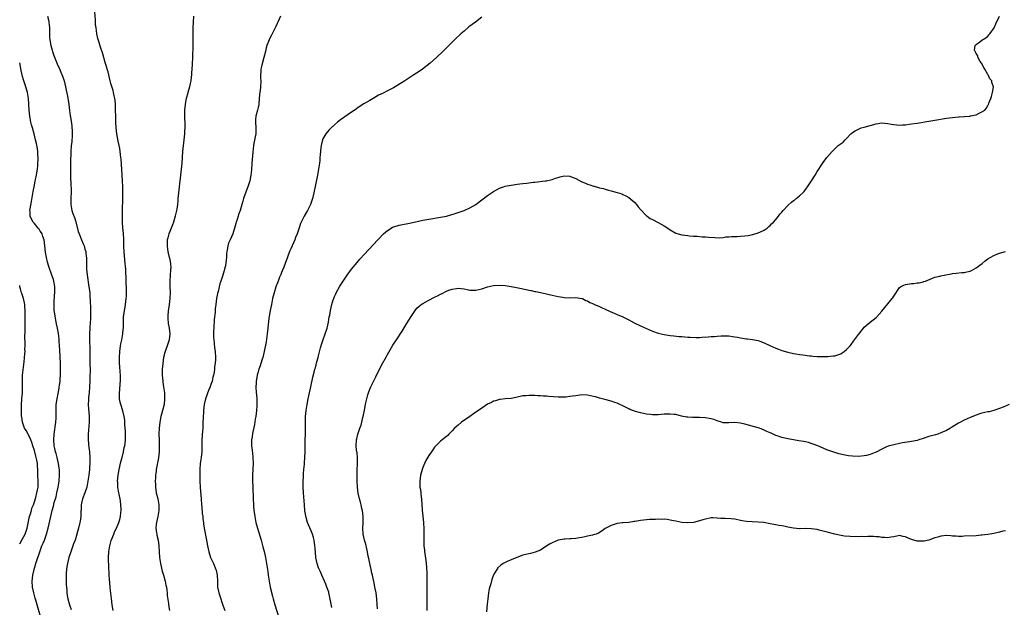
# Model space of a CAD drawing. Units: inches. Extents: x 2607000 to 2610000, y 1500000 to 1503000.
# Drawn here: x 2607000 to 2607335, y 1502512 to 1502712 of the extents above; entities that cross this region are included whole.
import ezdxf

# ---------------------------------------------------------------- set-up
doc = ezdxf.new("R2010")
doc.units = ezdxf.units.IN
doc.header["$MEASUREMENT"] = 0
doc.layers.add('LD26071500_10ft', color=2, linetype='Continuous')

msp = doc.modelspace()

# ---------------------------------------------------------------- linework, layer by layer
at = {"layer": 'LD26071500_10ft'}
for points, elevation in [([(2607009.41, 1502713), (2607009.75, 1502711.75), (2607009.91, 1502711), (2607010.06, 1502710.06), (2607010.13, 1502709), (2607010.17, 1502708.17), (2607010.13, 1502707), (2607010.16, 1502705.84), (2607010.2, 1502705), (2607010.54, 1502703), (2607011, 1502701.38), (2607011.13, 1502701), (2607011.64, 1502699.64), (2607013, 1502696.17), (2607013.38, 1502695.38), (2607014, 1502694), (2607014.57, 1502692.57), (2607015.07, 1502691.07), (2607015.6, 1502689), (2607015.84, 1502687.84), (2607016.22, 1502685.78), (2607016.43, 1502684.43), (2607016.67, 1502683), (2607016.95, 1502680.95), (2607017.17, 1502679.17), (2607017.21, 1502678.79), (2607017.67, 1502675.67), (2607017.75, 1502675), (2607017.79, 1502674.21), (2607017.88, 1502673), (2607017.83, 1502671.83), (2607017.76, 1502671), (2607017.67, 1502670.33), (2607017.54, 1502669), (2607017.42, 1502667), (2607017.29, 1502663.29), (2607017.3, 1502662.7), (2607017.25, 1502661), (2607017.25, 1502659.25), (2607017.29, 1502658.71), (2607017.42, 1502655.42), (2607017.47, 1502654.53), (2607017.49, 1502653), (2607017.42, 1502651.42), (2607017.42, 1502650.58), (2607017.38, 1502649), (2607017.66, 1502647.66), (2607017.76, 1502647), (2607018.11, 1502645.89), (2607018.6, 1502644.6), (2607019.06, 1502643.06), (2607019.87, 1502639.87), (2607020.16, 1502639), (2607020.98, 1502636.98), (2607021.61, 1502635.61), (2607021.86, 1502635), (2607022.19, 1502633.81), (2607022.45, 1502633), (2607022.53, 1502632.53), (2607022.69, 1502630.69), (2607022.67, 1502629), (2607022.7, 1502628.7), (2607022.7, 1502627), (2607022.88, 1502625.12), (2607023.55, 1502621), (2607023.72, 1502619.72), (2607023.79, 1502619), (2607023.83, 1502618.17), (2607023.99, 1502615.99), (2607024.04, 1502613.96), (2607024.09, 1502613), (2607024.1, 1502612.1), (2607024.09, 1502611), (2607024.03, 1502609.97), (2607023.98, 1502609), (2607023.81, 1502607), (2607023.71, 1502605), (2607023.7, 1502603), (2607023.79, 1502599.79), (2607023.87, 1502595.88), (2607023.9, 1502591.9), (2607023.89, 1502591), (2607023.83, 1502589), (2607023.72, 1502587), (2607023.56, 1502585), (2607023.4, 1502583.4), (2607023.38, 1502583), (2607023.39, 1502582.61), (2607023.32, 1502581), (2607023.42, 1502579.42), (2607023.53, 1502578.47), (2607023.64, 1502577), (2607023.6, 1502575.6), (2607023.61, 1502575), (2607023.22, 1502571), (2607023.22, 1502570.78), (2607023.24, 1502569), (2607023.54, 1502566.46), (2607023.73, 1502565), (2607023.84, 1502563), (2607023.85, 1502562.15), (2607023.82, 1502561), (2607023.72, 1502559.72), (2607023.68, 1502559), (2607023.46, 1502557), (2607023.2, 1502555), (2607022.81, 1502553), (2607022.14, 1502551), (2607021.36, 1502549), (2607021, 1502547.47), (2607020.91, 1502547), (2607020.86, 1502545.14), (2607020.82, 1502544.82), (2607020.77, 1502543), (2607020.55, 1502541.45), (2607020.46, 1502541), (2607019.96, 1502539), (2607019.74, 1502538.26), (2607019.4, 1502537), (2607018.8, 1502535), (2607018.34, 1502533.66), (2607017.36, 1502531), (2607016.71, 1502529), (2607016.21, 1502527), (2607016.05, 1502525.95), (2607015.89, 1502525), (2607015.77, 1502523.77), (2607015.74, 1502523), (2607015.77, 1502522.23), (2607015.76, 1502521), (2607015.81, 1502519.81), (2607015.97, 1502518.03), (2607016.04, 1502517), (2607016.14, 1502516.14), (2607016.33, 1502515), (2607016.87, 1502513), (2607017.44, 1502511.44)], 8280), ([(2607031.74, 1502511), (2607031.44, 1502513), (2607031.15, 1502515.15), (2607030.95, 1502516.95), (2607030.77, 1502518.77), (2607030.62, 1502520.62), (2607030.57, 1502521.43), (2607030.45, 1502523), (2607030.27, 1502526.27), (2607030.2, 1502528.2), (2607030.19, 1502529), (2607030.28, 1502531), (2607030.59, 1502533), (2607031.12, 1502534.88), (2607031.96, 1502537), (2607032.27, 1502537.73), (2607032.89, 1502539), (2607033.73, 1502541), (2607034.01, 1502541.99), (2607034.27, 1502543), (2607034.38, 1502544.38), (2607034.46, 1502545), (2607034.47, 1502545.53), (2607034.41, 1502547), (2607034.22, 1502548.22), (2607034.15, 1502549), (2607033.94, 1502550.06), (2607033.58, 1502551.58), (2607033.35, 1502553), (2607033.3, 1502554.7), (2607033.28, 1502555), (2607033.46, 1502557), (2607033.79, 1502559), (2607034.39, 1502561.61), (2607034.78, 1502563), (2607035.29, 1502565), (2607035.55, 1502566.45), (2607035.68, 1502567), (2607035.79, 1502567.79), (2607035.93, 1502569), (2607035.97, 1502571), (2607035.94, 1502571.94), (2607035.87, 1502573), (2607035.74, 1502574.26), (2607035.71, 1502575.71), (2607035.48, 1502577), (2607035, 1502578.87), (2607034.33, 1502581), (2607034.19, 1502581.81), (2607033.95, 1502583), (2607033.91, 1502583.91), (2607033.91, 1502585), (2607034.03, 1502585.97), (2607034.12, 1502588.12), (2607034.22, 1502589), (2607034.24, 1502589.76), (2607034.21, 1502591), (2607034.12, 1502592.12), (2607034.02, 1502593.98), (2607033.94, 1502595), (2607033.9, 1502597), (2607033.99, 1502599), (2607034.27, 1502601), (2607034.38, 1502601.62), (2607034.71, 1502603), (2607035.09, 1502605), (2607035.21, 1502606.79), (2607035.25, 1502607), (2607035.27, 1502607.27), (2607035.26, 1502609), (2607035.33, 1502611), (2607035.36, 1502611.36), (2607035.59, 1502613), (2607035.84, 1502614.16), (2607036.06, 1502616.06), (2607036.2, 1502617), (2607036.25, 1502617.75), (2607036.29, 1502619), (2607036.24, 1502620.24), (2607036.24, 1502621), (2607036.22, 1502621.78), (2607036.15, 1502623), (2607036.13, 1502624.13), (2607036.03, 1502625.97), (2607036.03, 1502627), (2607035.99, 1502627.99), (2607035.89, 1502629), (2607035.75, 1502630.25), (2607035.49, 1502633), (2607035.44, 1502634.56), (2607035.38, 1502635.38), (2607035.36, 1502637), (2607035.24, 1502639.24), (2607035.08, 1502641), (2607034.94, 1502643), (2607034.89, 1502645.11), (2607034.91, 1502647), (2607035.02, 1502650.98), (2607035.04, 1502653), (2607035, 1502655), (2607034.93, 1502657), (2607034.82, 1502659), (2607034.47, 1502664.47), (2607034.42, 1502665), (2607034.19, 1502667), (2607034.03, 1502668.03), (2607033.84, 1502669), (2607033.51, 1502670.49), (2607033, 1502673), (2607032.77, 1502675), (2607032.66, 1502677), (2607032.62, 1502679), (2607032.61, 1502681), (2607032.55, 1502683), (2607032.43, 1502684.43), (2607032.33, 1502685), (2607032.11, 1502685.89), (2607031.92, 1502687), (2607031.76, 1502687.76), (2607031, 1502690.08), (2607030.76, 1502691), (2607030.43, 1502692.43), (2607030.25, 1502693), (2607030.02, 1502694.02), (2607029.7, 1502695), (2607029.56, 1502695.56), (2607029, 1502697.19), (2607028.23, 1502700.23), (2607027.5, 1502702.5), (2607027.28, 1502703.28), (2607027, 1502704.04), (2607026.61, 1502705.39), (2607026.24, 1502707), (2607026.13, 1502708.13), (2607025.94, 1502709), (2607025.81, 1502710.19), (2607025.79, 1502711), (2607025.75, 1502711.75), (2607025.56, 1502714.44)], 8290), ([(2607059.12, 1502713), (2607058.94, 1502711), (2607058.89, 1502709), (2607058.8, 1502703), (2607058.79, 1502701.21), (2607058.77, 1502700.77), (2607058.75, 1502699), (2607058.62, 1502696.62), (2607058.4, 1502693.6), (2607058.38, 1502693), (2607058.32, 1502692.31), (2607058.14, 1502691), (2607057.9, 1502690.1), (2607057.68, 1502689), (2607057.13, 1502687), (2607057, 1502686.47), (2607056.68, 1502685.32), (2607056.58, 1502685), (2607056.47, 1502684.47), (2607056.21, 1502683), (2607056.03, 1502681), (2607056.06, 1502680.06), (2607056.02, 1502677.98), (2607056.08, 1502677), (2607056.1, 1502676.1), (2607055.96, 1502673), (2607055.81, 1502671), (2607055.37, 1502667), (2607055.08, 1502663), (2607054.89, 1502661), (2607054.66, 1502659), (2607054.15, 1502655), (2607053.93, 1502653), (2607053.77, 1502651), (2607053.69, 1502650.31), (2607053.6, 1502649), (2607053.38, 1502647.38), (2607053.31, 1502647), (2607052.87, 1502645.13), (2607052.85, 1502645), (2607052.23, 1502643), (2607051.95, 1502642.05), (2607051.45, 1502641), (2607051, 1502639.86), (2607050.63, 1502639), (2607050.35, 1502637.65), (2607050.15, 1502637), (2607050.08, 1502635), (2607050.22, 1502633.78), (2607050.34, 1502633), (2607050.51, 1502632.51), (2607050.85, 1502631), (2607050.89, 1502630.89), (2607051.28, 1502629), (2607051.33, 1502627.33), (2607051.3, 1502627), (2607051.24, 1502626.76), (2607051.08, 1502625), (2607051, 1502623), (2607051.06, 1502621), (2607051.08, 1502619.08), (2607050.98, 1502617), (2607050.75, 1502615), (2607050.53, 1502613.47), (2607050.47, 1502613), (2607050.34, 1502611), (2607050.34, 1502610.34), (2607050.51, 1502608.51), (2607050.8, 1502607), (2607051.02, 1502605), (2607050.8, 1502603), (2607050.34, 1502601.66), (2607050.15, 1502601), (2607049.68, 1502599.68), (2607049.42, 1502599), (2607049.32, 1502598.68), (2607048.91, 1502597), (2607048.63, 1502595), (2607048.47, 1502593), (2607048.46, 1502591), (2607048.59, 1502589), (2607048.63, 1502588.63), (2607048.85, 1502587), (2607049.16, 1502585), (2607049.26, 1502583.26), (2607049.26, 1502583), (2607049.04, 1502581), (2607048.53, 1502579), (2607048.19, 1502577.81), (2607047.99, 1502577), (2607047.58, 1502575), (2607047.37, 1502573), (2607047.33, 1502571), (2607047.39, 1502569), (2607047.42, 1502567), (2607047.42, 1502566.58), (2607047.35, 1502565), (2607047.13, 1502562.87), (2607046.83, 1502561.17), (2607046.39, 1502559), (2607046.33, 1502558.33), (2607046.15, 1502557), (2607046.16, 1502556.16), (2607046.09, 1502555), (2607046.12, 1502553.88), (2607046.17, 1502553), (2607046.43, 1502551), (2607046.89, 1502549), (2607047.27, 1502547), (2607047.31, 1502545), (2607046.96, 1502543), (2607046.46, 1502541), (2607046.36, 1502540.36), (2607046.26, 1502539), (2607046.51, 1502537.49), (2607046.56, 1502537), (2607046.63, 1502536.63), (2607047.02, 1502534.98), (2607047.25, 1502533), (2607047.34, 1502531), (2607047.52, 1502529), (2607047.86, 1502527), (2607048.46, 1502524.46), (2607048.88, 1502523), (2607049.41, 1502521), (2607049.68, 1502519.68), (2607049.84, 1502519), (2607050.01, 1502517.99), (2607050.13, 1502517), (2607050.17, 1502516.17), (2607050.52, 1502513.48), (2607050.55, 1502513), (2607050.87, 1502511)], 8300), ([(2607088.6, 1502713), (2607087.74, 1502711), (2607087.51, 1502710.49), (2607087, 1502709.51), (2607085.76, 1502707), (2607085.52, 1502706.48), (2607085, 1502705.52), (2607084.76, 1502705), (2607084.01, 1502703), (2607083.79, 1502702.21), (2607083.48, 1502701), (2607083.02, 1502698.98), (2607082.32, 1502696.32), (2607082, 1502695), (2607081.95, 1502694.05), (2607081.84, 1502693), (2607081.87, 1502691.87), (2607081.94, 1502691), (2607081.88, 1502689), (2607081.74, 1502687.74), (2607081.52, 1502686.48), (2607081.25, 1502683.25), (2607081.21, 1502683), (2607081, 1502681.92), (2607080.79, 1502681), (2607080.24, 1502679), (2607080.15, 1502677.85), (2607080.11, 1502677), (2607080.28, 1502675), (2607080.21, 1502673), (2607079.99, 1502671.99), (2607079.7, 1502670.3), (2607079.41, 1502669), (2607079.17, 1502666.83), (2607078.88, 1502663), (2607078.75, 1502660.75), (2607078.58, 1502659), (2607078.16, 1502657), (2607077.73, 1502655.73), (2607077.5, 1502655), (2607076.59, 1502652.59), (2607076.06, 1502651), (2607075.82, 1502650.18), (2607075.46, 1502649), (2607074.9, 1502647), (2607074.4, 1502645.6), (2607074.23, 1502645), (2607073.87, 1502643.87), (2607073.55, 1502643), (2607073.42, 1502642.58), (2607072.99, 1502641), (2607072.38, 1502639), (2607072.02, 1502637.98), (2607071.48, 1502637), (2607071, 1502635.9), (2607070.69, 1502635), (2607070.5, 1502633.5), (2607070.4, 1502633), (2607070.32, 1502632.32), (2607070.28, 1502631), (2607070.14, 1502630.14), (2607070.06, 1502629), (2607069.77, 1502627.77), (2607069.61, 1502627), (2607069.45, 1502626.55), (2607068.99, 1502624.99), (2607068.33, 1502623), (2607067.97, 1502622.03), (2607067.39, 1502619.39), (2607067.21, 1502618.79), (2607066.9, 1502617.1), (2607066.61, 1502615), (2607066.43, 1502613.57), (2607066.38, 1502612.38), (2607066.13, 1502609.87), (2607065.92, 1502607), (2607065.9, 1502606.09), (2607065.86, 1502605), (2607065.88, 1502603.88), (2607065.95, 1502603), (2607066.12, 1502601.88), (2607066.25, 1502600.25), (2607066.43, 1502599), (2607066.5, 1502597), (2607066.49, 1502596.49), (2607066.4, 1502595), (2607066.21, 1502593.79), (2607066.18, 1502593), (2607066.06, 1502592.06), (2607065.85, 1502591), (2607065.65, 1502590.35), (2607065.37, 1502589), (2607065, 1502587.87), (2607064.69, 1502587), (2607064.16, 1502585.84), (2607063.17, 1502583), (2607062.7, 1502581), (2607062.45, 1502579), (2607062.32, 1502576.32), (2607062.29, 1502575), (2607062.24, 1502574.24), (2607062.2, 1502573), (2607062.12, 1502572.12), (2607061.92, 1502569), (2607061.93, 1502567.93), (2607061.9, 1502567), (2607061.9, 1502565.9), (2607061.86, 1502565), (2607061.65, 1502563), (2607061.38, 1502561), (2607061.26, 1502559), (2607061.25, 1502557), (2607061.25, 1502555), (2607061.35, 1502553), (2607061.47, 1502551.47), (2607061.62, 1502549), (2607061.76, 1502547), (2607061.86, 1502546.14), (2607062.04, 1502544.04), (2607062.19, 1502543), (2607062.24, 1502542.24), (2607062.44, 1502541), (2607062.47, 1502540.48), (2607062.74, 1502539), (2607063.49, 1502535), (2607063.83, 1502533), (2607064.04, 1502532.04), (2607064.23, 1502531), (2607064.89, 1502529), (2607065.81, 1502527), (2607066.66, 1502525), (2607066.73, 1502524.73), (2607067.09, 1502523), (2607067.18, 1502521), (2607067.22, 1502519.22), (2607067.24, 1502519), (2607067.62, 1502517), (2607067.98, 1502515.98), (2607069, 1502512.84), (2607069.66, 1502511)], 8310), ([(2607157, 1502712.62), (2607154.85, 1502711), (2607152.68, 1502709.32), (2607151, 1502707.93), (2607149.92, 1502707), (2607149.44, 1502706.56), (2607148.42, 1502705.58), (2607143.79, 1502701), (2607141.74, 1502699), (2607139.48, 1502697), (2607136.86, 1502695), (2607135.76, 1502694.24), (2607133.93, 1502693), (2607130.85, 1502691), (2607128.5, 1502689.5), (2607127.65, 1502689), (2607127, 1502688.64), (2607125, 1502687.62), (2607123.24, 1502686.76), (2607121.91, 1502686.09), (2607120.64, 1502685.36), (2607119, 1502684.38), (2607117, 1502683.17), (2607115, 1502681.91), (2607114.48, 1502681.52), (2607111.57, 1502679.57), (2607109, 1502677.76), (2607108.05, 1502677), (2607107, 1502676.12), (2607105.84, 1502675), (2607105.44, 1502674.56), (2607105, 1502674.2), (2607104.01, 1502673), (2607103, 1502671.28), (2607102.88, 1502671), (2607102.44, 1502669), (2607102.39, 1502668.39), (2607102.1, 1502665.9), (2607102.05, 1502665), (2607101.97, 1502663.97), (2607101.86, 1502663), (2607101.58, 1502661), (2607101.19, 1502659), (2607099.96, 1502653), (2607099.5, 1502651), (2607098.82, 1502649), (2607097.82, 1502647), (2607096.64, 1502645), (2607096.32, 1502644.32), (2607095.65, 1502643), (2607095.45, 1502642.55), (2607094.94, 1502641.06), (2607094.28, 1502639), (2607093.76, 1502637.76), (2607093.48, 1502637), (2607092.55, 1502635), (2607092.09, 1502633.91), (2607091.73, 1502633), (2607091, 1502631.1), (2607090.25, 1502629), (2607089.74, 1502627.74), (2607089.33, 1502626.67), (2607089, 1502625.93), (2607088.74, 1502625.26), (2607088.34, 1502624.34), (2607087.81, 1502623), (2607087.6, 1502622.4), (2607087.04, 1502621), (2607086.44, 1502619), (2607085.96, 1502617), (2607085.52, 1502615), (2607085.11, 1502613), (2607084.78, 1502611), (2607084.59, 1502609.41), (2607084.36, 1502607), (2607084.14, 1502605), (2607083.71, 1502602.29), (2607083.1, 1502599), (2607082.62, 1502597), (2607082.43, 1502596.43), (2607081.98, 1502595), (2607081.77, 1502594.23), (2607081.27, 1502593), (2607081, 1502592.1), (2607080.72, 1502591), (2607080.51, 1502589.49), (2607080.39, 1502589), (2607080.33, 1502588.33), (2607080.28, 1502587), (2607080.39, 1502585), (2607080.46, 1502584.46), (2607080.56, 1502583), (2607080.58, 1502581.42), (2607080.62, 1502581), (2607080.61, 1502580.61), (2607080.49, 1502579), (2607080.22, 1502577), (2607080.05, 1502576.05), (2607079.78, 1502574.22), (2607079.16, 1502571.16), (2607079, 1502570.04), (2607078.79, 1502569), (2607078.78, 1502568.78), (2607078.76, 1502567), (2607079, 1502565.48), (2607079.26, 1502563.26), (2607079.27, 1502563), (2607079.3, 1502561), (2607079.18, 1502559), (2607079.1, 1502557), (2607079.14, 1502555.14), (2607079.24, 1502553), (2607079.35, 1502549), (2607079.44, 1502547), (2607079.47, 1502546.53), (2607079.61, 1502545), (2607079.79, 1502543.79), (2607079.88, 1502543), (2607080.25, 1502541), (2607080.76, 1502539), (2607082.01, 1502535), (2607082.66, 1502532.66), (2607083.05, 1502531.05), (2607083.49, 1502529), (2607083.74, 1502527.74), (2607084.28, 1502524.28), (2607084.45, 1502523), (2607084.75, 1502521), (2607085.16, 1502519), (2607085.91, 1502515.91), (2607086.17, 1502515), (2607086.75, 1502513), (2607089.68, 1502503.68)], 8320), ([(2607106.08, 1502512.08), (2607105.44, 1502515.44), (2607105.08, 1502517), (2607105, 1502517.29), (2607104.42, 1502519), (2607104.02, 1502520.02), (2607102.71, 1502523), (2607102.17, 1502524.17), (2607101.59, 1502525.59), (2607101.1, 1502527), (2607100.66, 1502529), (2607100.37, 1502532.37), (2607100.34, 1502533), (2607100.02, 1502535), (2607099.81, 1502535.81), (2607099.45, 1502537), (2607099, 1502538.16), (2607098.12, 1502540.12), (2607097.82, 1502541), (2607097.38, 1502542.62), (2607097.2, 1502543.2), (2607096.91, 1502544.91), (2607096.73, 1502547), (2607096.48, 1502551), (2607096.38, 1502553), (2607096.35, 1502555), (2607096.42, 1502556.42), (2607096.44, 1502557.56), (2607096.57, 1502559), (2607096.74, 1502560.74), (2607096.77, 1502561.23), (2607096.95, 1502563), (2607097.05, 1502565), (2607097.04, 1502566.96), (2607097.05, 1502569), (2607097.14, 1502571), (2607097.17, 1502573), (2607097.11, 1502575), (2607097.11, 1502577), (2607097.31, 1502579), (2607097.66, 1502581), (2607098.07, 1502583), (2607098.96, 1502587), (2607099.66, 1502590.34), (2607100.07, 1502592.07), (2607100.32, 1502593), (2607100.48, 1502593.52), (2607101, 1502595.53), (2607101.42, 1502597), (2607101.54, 1502597.54), (2607102.25, 1502600.25), (2607102.57, 1502601.43), (2607103, 1502602.83), (2607103.82, 1502605), (2607104.49, 1502607), (2607104.96, 1502609), (2607105.22, 1502610.78), (2607105.34, 1502611.34), (2607105.58, 1502613), (2607106.05, 1502615), (2607106.55, 1502616.55), (2607106.71, 1502617), (2607107, 1502617.7), (2607107.41, 1502618.59), (2607107.58, 1502619), (2607108.76, 1502621.24), (2607109.88, 1502623), (2607111.3, 1502625), (2607112.77, 1502627), (2607114.67, 1502629.33), (2607115.62, 1502630.38), (2607121.75, 1502637), (2607122.33, 1502637.67), (2607123.31, 1502638.69), (2607123.64, 1502639), (2607125, 1502640.21), (2607126.25, 1502641), (2607126.74, 1502641.26), (2607127, 1502641.38), (2607128.22, 1502641.78), (2607129, 1502642), (2607133, 1502642.81), (2607137, 1502643.65), (2607139, 1502644.03), (2607143, 1502644.64), (2607145, 1502645.08), (2607146.49, 1502645.51), (2607148.01, 1502645.99), (2607151, 1502647), (2607153, 1502647.87), (2607154.95, 1502649), (2607156.09, 1502649.91), (2607157, 1502650.58), (2607159, 1502652.1), (2607161, 1502653.42), (2607162.04, 1502653.96), (2607163, 1502654.51), (2607164.42, 1502655), (2607165, 1502655.22), (2607167, 1502655.61), (2607167.68, 1502655.68), (2607169, 1502655.89), (2607170, 1502656), (2607171, 1502656.15), (2607172.29, 1502656.29), (2607173, 1502656.39), (2607174.56, 1502656.56), (2607175, 1502656.62), (2607178.56, 1502657), (2607179, 1502657.06), (2607181, 1502657.51), (2607182.09, 1502657.91), (2607183, 1502658.21), (2607183.62, 1502658.38), (2607185, 1502658.71), (2607187, 1502658.6), (2607187.69, 1502658.31), (2607189, 1502657.8), (2607191, 1502656.74), (2607192.22, 1502656.22), (2607193, 1502655.91), (2607193.7, 1502655.7), (2607195, 1502655.27), (2607195.22, 1502655.22), (2607197, 1502654.7), (2607198.39, 1502654.39), (2607199, 1502654.19), (2607200.13, 1502653.87), (2607201, 1502653.67), (2607203, 1502653.09), (2607204.57, 1502652.57), (2607205, 1502652.4), (2607205.94, 1502651.94), (2607207, 1502651.37), (2607209, 1502649.64), (2607209.55, 1502649), (2607210.18, 1502648.18), (2607211.13, 1502647.13), (2607213, 1502645.2), (2607213.26, 1502645), (2607214.29, 1502644.29), (2607215, 1502643.89), (2607217, 1502642.88), (2607219, 1502641.75), (2607220.2, 1502641), (2607221, 1502640.43), (2607223, 1502639.25), (2607223.76, 1502639), (2607225, 1502638.64), (2607227, 1502638.42), (2607227.63, 1502638.37), (2607229, 1502638.28), (2607230.23, 1502638.23), (2607231.97, 1502638.03), (2607233, 1502638.01), (2607234.11, 1502637.89), (2607236.21, 1502637.79), (2607237.7, 1502637.7), (2607239, 1502637.83), (2607240.01, 1502637.99), (2607241, 1502637.99), (2607241.93, 1502638.07), (2607243.85, 1502638.15), (2607245, 1502638.22), (2607246.4, 1502638.4), (2607247.51, 1502638.49), (2607249.16, 1502638.84), (2607251, 1502639.36), (2607251.72, 1502639.72), (2607253, 1502640.3), (2607253.97, 1502641), (2607254.52, 1502641.48), (2607255, 1502641.87), (2607255.53, 1502642.47), (2607256.11, 1502643), (2607257, 1502643.92), (2607257.85, 1502645), (2607258.34, 1502645.66), (2607259, 1502646.35), (2607259.47, 1502647), (2607261, 1502648.67), (2607262.22, 1502649.78), (2607263, 1502650.38), (2607263.38, 1502650.62), (2607263.89, 1502651), (2607265, 1502651.94), (2607266.16, 1502653), (2607266.55, 1502653.45), (2607267.43, 1502654.57), (2607267.73, 1502655), (2607269.03, 1502657), (2607270.3, 1502659), (2607271, 1502660.21), (2607271.52, 1502661), (2607272.08, 1502661.92), (2607273, 1502663.29), (2607274.31, 1502665), (2607276.05, 1502667), (2607277, 1502667.89), (2607278.16, 1502669), (2607279.78, 1502670.22), (2607280.53, 1502671), (2607281, 1502671.42), (2607282.45, 1502673), (2607282.74, 1502673.26), (2607283, 1502673.44), (2607283.95, 1502674.05), (2607285, 1502674.62), (2607285.93, 1502675), (2607287, 1502675.26), (2607289, 1502675.81), (2607291, 1502676.43), (2607293, 1502676.73), (2607295, 1502676.52), (2607296.29, 1502676.29), (2607297, 1502676.13), (2607298.06, 1502676.06), (2607299, 1502675.93), (2607300.03, 1502676.03), (2607301, 1502676.05), (2607302.27, 1502676.27), (2607303, 1502676.35), (2607305, 1502676.67), (2607309, 1502677.32), (2607311, 1502677.67), (2607315, 1502678.31), (2607317, 1502678.59), (2607319, 1502678.77), (2607319.23, 1502678.77), (2607321, 1502678.89), (2607321.12, 1502678.88), (2607322.64, 1502679), (2607323, 1502679.04), (2607323.07, 1502679.07), (2607325, 1502679.5), (2607326.04, 1502680.04), (2607327, 1502680.44), (2607327.93, 1502681), (2607328.4, 1502681.6), (2607329, 1502682.63), (2607329.16, 1502682.84), (2607329.24, 1502683), (2607329.38, 1502683.38), (2607330.01, 1502685), (2607330.27, 1502685.73), (2607330.62, 1502687), (2607330.89, 1502689), (2607330.4, 1502690.4), (2607330.34, 1502691), (2607329.73, 1502691.73), (2607329.16, 1502693), (2607329, 1502693.22), (2607327.92, 1502695), (2607327.6, 1502695.6), (2607326.79, 1502697), (2607326.42, 1502697.58), (2607325.64, 1502699), (2607325.55, 1502699.55), (2607325, 1502700.29), (2607324.81, 1502700.81), (2607324.64, 1502701), (2607324.51, 1502701.49), (2607324.68, 1502703), (2607325, 1502703.39), (2607326.23, 1502704.23), (2607327, 1502704.79), (2607328.32, 1502705.68), (2607329, 1502706.23), (2607329.38, 1502706.62), (2607329.71, 1502707), (2607331.1, 1502709), (2607331.66, 1502710.34), (2607333, 1502712.97)], 8330), ([(2607007.05, 1502509), (2607006.15, 1502512.15), (2607005.45, 1502514.55), (2607005.27, 1502515.27), (2607004.77, 1502517), (2607004.34, 1502519), (2607004.2, 1502521), (2607004.42, 1502523), (2607004.93, 1502525), (2607005.54, 1502527), (2607005.74, 1502527.74), (2607006.14, 1502529), (2607006.38, 1502529.62), (2607006.79, 1502531), (2607007.58, 1502533), (2607008.03, 1502533.97), (2607008.41, 1502535), (2607009.09, 1502537), (2607009.64, 1502539), (2607010.53, 1502543), (2607011.01, 1502545), (2607011.45, 1502546.55), (2607011.75, 1502547.75), (2607012.35, 1502549.65), (2607012.66, 1502551), (2607013.07, 1502553), (2607013.39, 1502555), (2607013.56, 1502557), (2607013.55, 1502557.55), (2607013.49, 1502559), (2607013.44, 1502559.44), (2607013.17, 1502561), (2607012.69, 1502563), (2607012.39, 1502564.39), (2607012.15, 1502565), (2607011.9, 1502566.1), (2607011.74, 1502567), (2607011.6, 1502569), (2607011.72, 1502571), (2607012.3, 1502575), (2607012.37, 1502576.37), (2607012.38, 1502577), (2607012.36, 1502577.64), (2607012.34, 1502579), (2607012.42, 1502581), (2607012.71, 1502583), (2607013.41, 1502586.59), (2607013.47, 1502587), (2607013.53, 1502587.53), (2607013.76, 1502589), (2607013.8, 1502589.8), (2607013.91, 1502591), (2607013.9, 1502591.9), (2607013.92, 1502593), (2607013.86, 1502595), (2607013.63, 1502599.63), (2607013.54, 1502601), (2607013.4, 1502602.6), (2607013.37, 1502603.37), (2607013.14, 1502605.14), (2607012.8, 1502607), (2607012.47, 1502608.47), (2607012.28, 1502609.72), (2607012.02, 1502611), (2607011.89, 1502611.89), (2607011.77, 1502613), (2607011.69, 1502615), (2607011.74, 1502615.74), (2607011.83, 1502618.17), (2607011.92, 1502619), (2607011.96, 1502619.96), (2607011.91, 1502621), (2607011.66, 1502622.34), (2607011.59, 1502623), (2607011.47, 1502623.47), (2607010.97, 1502624.97), (2607009.92, 1502627.92), (2607009.45, 1502629.45), (2607009.08, 1502631), (2607008.78, 1502632.78), (2607008.54, 1502635), (2607008.27, 1502637), (2607007.91, 1502638.09), (2607007.63, 1502639), (2607007.42, 1502639.42), (2607007, 1502639.98), (2607006.59, 1502640.59), (2607006.29, 1502641), (2607005, 1502642.5), (2607004.61, 1502643), (2607004.05, 1502644.05), (2607003.58, 1502645), (2607003.53, 1502646.47), (2607003.47, 1502647), (2607003.54, 1502647.54), (2607004.02, 1502649.98), (2607004.61, 1502653.39), (2607005, 1502655.58), (2607005.31, 1502657), (2607005.59, 1502658.41), (2607006, 1502661), (2607006.13, 1502662.13), (2607006.21, 1502663), (2607006.28, 1502664.28), (2607006.29, 1502665), (2607006.21, 1502665.79), (2607006.16, 1502667), (2607006.03, 1502668.03), (2607005.7, 1502669.7), (2607005.41, 1502671), (2607004.9, 1502673), (2607004.33, 1502675), (2607004.05, 1502676.05), (2607003.82, 1502677), (2607003.42, 1502679), (2607003.17, 1502681), (2607003, 1502685), (2607002.64, 1502687), (2607002.05, 1502689), (2607001.33, 1502691.33), (2607001, 1502692.48), (2607000.49, 1502694.49), (2607000, 1502697.11)], 8270), ([(2607121.62, 1502511.62), (2607121.46, 1502513), (2607121.34, 1502515), (2607121.12, 1502517), (2607120.74, 1502519), (2607120.43, 1502520.43), (2607120.07, 1502521.93), (2607119.84, 1502523), (2607119.71, 1502523.71), (2607119.39, 1502525), (2607118.96, 1502527), (2607118.66, 1502528.66), (2607118.47, 1502529.53), (2607118.19, 1502531), (2607117.98, 1502531.98), (2607117.58, 1502533.58), (2607117.14, 1502535), (2607116.67, 1502537), (2607116.61, 1502539), (2607116.77, 1502541), (2607116.76, 1502543), (2607116.46, 1502545), (2607116.28, 1502545.72), (2607115.99, 1502547), (2607115.83, 1502547.83), (2607115.48, 1502549), (2607115.07, 1502550.93), (2607114.81, 1502553), (2607114.68, 1502555), (2607114.64, 1502556.64), (2607114.64, 1502557.36), (2607114.69, 1502559), (2607114.79, 1502560.79), (2607114.78, 1502561), (2607114.75, 1502561.25), (2607114.77, 1502563), (2607114.67, 1502564.67), (2607114.58, 1502565), (2607114.5, 1502565.5), (2607114.38, 1502567), (2607114.48, 1502569), (2607114.6, 1502569.4), (2607114.96, 1502571), (2607115.61, 1502573), (2607115.99, 1502574.01), (2607116.58, 1502576.58), (2607116.69, 1502577), (2607117.15, 1502579.15), (2607117.5, 1502581), (2607117.65, 1502581.65), (2607117.92, 1502583), (2607118.33, 1502584.33), (2607118.52, 1502585), (2607119, 1502586.2), (2607119.35, 1502587), (2607121, 1502590.46), (2607123, 1502594.43), (2607124.64, 1502597.36), (2607125, 1502598.04), (2607126.82, 1502601.18), (2607128, 1502603), (2607129.99, 1502606.01), (2607131, 1502607.68), (2607132.28, 1502609.72), (2607133, 1502610.94), (2607134.4, 1502613), (2607135, 1502613.73), (2607135.64, 1502614.36), (2607136.42, 1502615), (2607137, 1502615.41), (2607139, 1502616.52), (2607141, 1502617.52), (2607142.01, 1502617.99), (2607143, 1502618.52), (2607143.34, 1502618.66), (2607145, 1502619.51), (2607145.84, 1502619.84), (2607147, 1502620.26), (2607148.48, 1502620.48), (2607149, 1502620.54), (2607151, 1502620.31), (2607152.09, 1502620.09), (2607153, 1502619.92), (2607153.9, 1502619.9), (2607155, 1502619.89), (2607157, 1502620.36), (2607159, 1502621), (2607161, 1502621.44), (2607163, 1502621.56), (2607165, 1502621.42), (2607167, 1502621.14), (2607168.81, 1502620.81), (2607170.48, 1502620.48), (2607171, 1502620.35), (2607172.13, 1502620.13), (2607173, 1502619.92), (2607173.78, 1502619.78), (2607175, 1502619.48), (2607175.41, 1502619.41), (2607177, 1502619.06), (2607179, 1502618.66), (2607179.44, 1502618.56), (2607181, 1502618.24), (2607183, 1502617.75), (2607184.53, 1502617.47), (2607185, 1502617.36), (2607187, 1502617.27), (2607189, 1502617.34), (2607191, 1502617.11), (2607191.25, 1502617), (2607192.42, 1502616.42), (2607193, 1502616.21), (2607193.73, 1502615.73), (2607195, 1502615.19), (2607195.12, 1502615.12), (2607197, 1502614.31), (2607197.89, 1502613.89), (2607199, 1502613.4), (2607200.64, 1502612.64), (2607202.02, 1502612.02), (2607203, 1502611.65), (2607205, 1502610.81), (2607207, 1502609.82), (2607208.84, 1502608.84), (2607211, 1502607.78), (2607213, 1502606.82), (2607215, 1502605.97), (2607217, 1502605.25), (2607219, 1502604.78), (2607221, 1502604.49), (2607222.32, 1502604.32), (2607224.14, 1502604.14), (2607225, 1502604.09), (2607226, 1502604), (2607227, 1502603.95), (2607227.88, 1502603.88), (2607229.83, 1502603.82), (2607231, 1502603.84), (2607231.87, 1502603.87), (2607233.99, 1502603.99), (2607235, 1502604.09), (2607236.16, 1502604.16), (2607237, 1502604.27), (2607238.33, 1502604.33), (2607239, 1502604.39), (2607241, 1502604.33), (2607242.2, 1502604.2), (2607243, 1502604.03), (2607243.91, 1502603.91), (2607245, 1502603.64), (2607245.6, 1502603.6), (2607247, 1502603.38), (2607247.36, 1502603.36), (2607249, 1502603.17), (2607251, 1502602.73), (2607251.46, 1502602.54), (2607253, 1502601.96), (2607254.94, 1502601.06), (2607257, 1502600.16), (2607257.85, 1502599.85), (2607259, 1502599.4), (2607261, 1502598.83), (2607262.53, 1502598.53), (2607263, 1502598.41), (2607263.73, 1502598.27), (2607265, 1502598.06), (2607266.14, 1502597.86), (2607268.44, 1502597.56), (2607269, 1502597.52), (2607269.51, 1502597.51), (2607271, 1502597.4), (2607272.64, 1502597.36), (2607273, 1502597.38), (2607274.63, 1502597.37), (2607276.48, 1502597.52), (2607277, 1502597.62), (2607277.97, 1502597.97), (2607279, 1502598.28), (2607279.46, 1502598.54), (2607280.16, 1502599), (2607281, 1502599.71), (2607282.19, 1502601), (2607282.56, 1502601.44), (2607283.4, 1502602.6), (2607283.66, 1502603), (2607285, 1502604.88), (2607286.72, 1502607), (2607287, 1502607.3), (2607288.98, 1502609), (2607291, 1502610.59), (2607291.22, 1502610.78), (2607293, 1502612.7), (2607295, 1502615.2), (2607296.51, 1502617), (2607296.7, 1502617.3), (2607297, 1502617.83), (2607299, 1502620.74), (2607299.35, 1502621), (2607300.4, 1502621.6), (2607301, 1502621.84), (2607303, 1502622.13), (2607303.84, 1502622.16), (2607305, 1502622.33), (2607305.61, 1502622.39), (2607307, 1502622.77), (2607307.2, 1502622.8), (2607307.78, 1502623), (2607311, 1502624.29), (2607312.7, 1502624.7), (2607313, 1502624.79), (2607314.15, 1502625), (2607316.59, 1502625.41), (2607317, 1502625.52), (2607318.29, 1502625.71), (2607320.12, 1502625.88), (2607321, 1502625.87), (2607321.89, 1502626.11), (2607323, 1502626.3), (2607323.41, 1502626.59), (2607325, 1502627.44), (2607327.09, 1502629), (2607328.11, 1502629.89), (2607329, 1502630.56), (2607329.79, 1502631), (2607331, 1502631.71), (2607332.09, 1502632.09), (2607333, 1502632.47), (2607335, 1502633.01)], 8340), ([(2607000, 1502533.74), (2607001, 1502535.35), (2607001.84, 1502537), (2607002.59, 1502539), (2607003.37, 1502543), (2607003.56, 1502543.56), (2607003.98, 1502545), (2607004.16, 1502545.84), (2607004.64, 1502547), (2607005, 1502548), (2607005.44, 1502549.44), (2607005.88, 1502551), (2607006.09, 1502552.09), (2607006.24, 1502553), (2607006.26, 1502555), (2607006.17, 1502557), (2607006.15, 1502559), (2607006.08, 1502560.08), (2607006.04, 1502561), (2607005.85, 1502562.16), (2607005.65, 1502563), (2607005.48, 1502563.49), (2607005, 1502565.36), (2607004.49, 1502567), (2607004.16, 1502568.16), (2607003.81, 1502569), (2607003, 1502570.73), (2607002.83, 1502571), (2607002.17, 1502572.17), (2607001.65, 1502573), (2607000.91, 1502575), (2607000.69, 1502576.69), (2607000.62, 1502577), (2607000.59, 1502578.59), (2607000.56, 1502579), (2607000.58, 1502581), (2607000.71, 1502582.71), (2607000.72, 1502583), (2607000.94, 1502585), (2607000.96, 1502587), (2607000.9, 1502589), (2607001.01, 1502591), (2607001.54, 1502595.54), (2607001.78, 1502598.22), (2607001.82, 1502599), (2607001.79, 1502599.79), (2607001.86, 1502601), (2607001.89, 1502602.11), (2607001.8, 1502603.8), (2607001.82, 1502606.18), (2607001.81, 1502607.81), (2607001.84, 1502613), (2607001.74, 1502614.26), (2607001.7, 1502615), (2607001.61, 1502615.61), (2607001.27, 1502617), (2607000.73, 1502618.73), (2607000.63, 1502619), (2607000.3, 1502620.3), (2607000.09, 1502621), (2607000, 1502621.44)], 8260), ([(2607336.24, 1502581), (2607334.17, 1502580.17), (2607333, 1502579.67), (2607331.01, 1502578.99), (2607329.41, 1502578.59), (2607329, 1502578.52), (2607327, 1502578.08), (2607326.17, 1502577.83), (2607325, 1502577.46), (2607323, 1502576.66), (2607321, 1502575.71), (2607319.68, 1502575), (2607319, 1502574.67), (2607317, 1502573.42), (2607316.36, 1502573), (2607315, 1502572.24), (2607313, 1502571.36), (2607311.98, 1502571), (2607311.23, 1502570.76), (2607309, 1502570.12), (2607307, 1502569.49), (2607305.56, 1502569), (2607305, 1502568.84), (2607303, 1502568.42), (2607302.36, 1502568.36), (2607299.98, 1502567.98), (2607299, 1502567.79), (2607297, 1502567.35), (2607295.59, 1502567), (2607295.13, 1502566.87), (2607294.61, 1502566.61), (2607293, 1502565.9), (2607291, 1502564.83), (2607290.74, 1502564.74), (2607289, 1502564.03), (2607287.76, 1502563.76), (2607287, 1502563.56), (2607285, 1502563.4), (2607283, 1502563.49), (2607281.62, 1502563.62), (2607279.92, 1502563.91), (2607278.33, 1502564.33), (2607275, 1502565.4), (2607274.33, 1502565.67), (2607273, 1502566.15), (2607271.21, 1502567), (2607269.61, 1502567.61), (2607269, 1502567.83), (2607268.08, 1502568.08), (2607267, 1502568.34), (2607266.45, 1502568.45), (2607264.73, 1502568.73), (2607262.93, 1502569), (2607261, 1502569.34), (2607260.53, 1502569.47), (2607259, 1502569.81), (2607257.72, 1502570.28), (2607257, 1502570.52), (2607255.31, 1502571.31), (2607255, 1502571.43), (2607253.92, 1502571.92), (2607253, 1502572.35), (2607251.36, 1502573), (2607251, 1502573.13), (2607246.39, 1502574.39), (2607245, 1502574.71), (2607243, 1502574.89), (2607241, 1502574.8), (2607239, 1502574.86), (2607238.5, 1502575), (2607237, 1502575.48), (2607235.91, 1502575.91), (2607235, 1502576.18), (2607234.32, 1502576.32), (2607233, 1502576.51), (2607231, 1502576.57), (2607228.58, 1502576.58), (2607227, 1502576.69), (2607226.73, 1502576.73), (2607224.88, 1502577.12), (2607223, 1502577.6), (2607222.36, 1502577.64), (2607221, 1502577.8), (2607220.25, 1502577.75), (2607219, 1502577.72), (2607217, 1502577.54), (2607216.45, 1502577.55), (2607215, 1502577.48), (2607214.4, 1502577.6), (2607213, 1502577.73), (2607211.98, 1502578.02), (2607211, 1502578.24), (2607209.29, 1502578.71), (2607208.36, 1502579), (2607207.37, 1502579.37), (2607207, 1502579.54), (2607205, 1502580.54), (2607203.96, 1502581), (2607203, 1502581.48), (2607202.27, 1502581.73), (2607201, 1502582.2), (2607198.79, 1502582.79), (2607197, 1502583.24), (2607195.63, 1502583.63), (2607195, 1502583.79), (2607194.01, 1502584.01), (2607193, 1502584.22), (2607191, 1502584.28), (2607189, 1502584.03), (2607187.83, 1502583.83), (2607187, 1502583.71), (2607185.57, 1502583.57), (2607185, 1502583.54), (2607183.54, 1502583.54), (2607183, 1502583.56), (2607179.78, 1502583.78), (2607179, 1502583.87), (2607177.91, 1502583.91), (2607177, 1502584.01), (2607176.03, 1502584.03), (2607175, 1502584.13), (2607174.1, 1502584.1), (2607173, 1502584.15), (2607172.02, 1502584.02), (2607171, 1502583.94), (2607169.6, 1502583.6), (2607167, 1502583.09), (2607165, 1502582.97), (2607163.22, 1502582.78), (2607163, 1502582.77), (2607161.71, 1502582.29), (2607161, 1502582.12), (2607160.31, 1502581.69), (2607159, 1502581.1), (2607157, 1502579.82), (2607155.86, 1502579), (2607155.37, 1502578.63), (2607155, 1502578.41), (2607154.18, 1502577.82), (2607152.99, 1502577.01), (2607150.17, 1502575), (2607149, 1502574.05), (2607148.4, 1502573.6), (2607147.77, 1502573), (2607147, 1502572.13), (2607145.84, 1502571), (2607145.44, 1502570.56), (2607145, 1502570.12), (2607143.62, 1502569), (2607143, 1502568.53), (2607141, 1502566.53), (2607140.35, 1502565.65), (2607139.93, 1502565), (2607139, 1502563.72), (2607138.03, 1502561.97), (2607137.56, 1502561), (2607137, 1502559.63), (2607136.78, 1502559), (2607136.23, 1502557), (2607135.92, 1502555), (2607135.93, 1502554.07), (2607136.01, 1502553), (2607136.18, 1502552.18), (2607136.46, 1502549.54), (2607136.54, 1502549), (2607136.82, 1502545.18), (2607137.19, 1502541), (2607137.3, 1502538.7), (2607137.31, 1502537), (2607137.3, 1502535.3), (2607137.36, 1502533), (2607137.52, 1502531.52), (2607137.55, 1502531), (2607137.63, 1502530.37), (2607138.03, 1502528.03), (2607138.15, 1502527), (2607138.21, 1502525.79), (2607138.29, 1502525), (2607138.33, 1502524.33), (2607138.32, 1502521.68), (2607138.35, 1502520.35), (2607138.34, 1502519), (2607138.41, 1502515), (2607138.39, 1502513), (2607138.36, 1502512.36), (2607138.36, 1502511)], 8350), ([(2607335, 1502538.15), (2607334.04, 1502537.96), (2607333, 1502537.62), (2607332.45, 1502537.55), (2607331, 1502537.16), (2607329, 1502536.84), (2607327, 1502536.62), (2607326.61, 1502536.61), (2607325, 1502536.46), (2607321, 1502536.25), (2607320.23, 1502536.23), (2607319, 1502536.16), (2607318.27, 1502536.27), (2607317, 1502536.31), (2607316.4, 1502536.4), (2607315, 1502536.5), (2607313, 1502536.31), (2607312, 1502536), (2607311, 1502535.72), (2607309, 1502535), (2607307.34, 1502534.66), (2607307, 1502534.58), (2607305.39, 1502534.61), (2607305, 1502534.58), (2607303, 1502535.16), (2607301.69, 1502535.7), (2607301, 1502536.08), (2607300.24, 1502536.24), (2607299, 1502536.56), (2607298.47, 1502536.47), (2607297, 1502536.13), (2607295.99, 1502535.99), (2607295, 1502535.75), (2607293.88, 1502535.88), (2607293, 1502535.88), (2607292.04, 1502536.04), (2607291, 1502536.12), (2607290.17, 1502536.17), (2607289, 1502536.16), (2607288.17, 1502536.17), (2607287, 1502536.11), (2607286.14, 1502536.14), (2607285, 1502536.11), (2607282.19, 1502536.19), (2607280.34, 1502536.35), (2607278.61, 1502536.61), (2607276.98, 1502536.98), (2607274.37, 1502537.63), (2607273, 1502538.02), (2607271.67, 1502538.33), (2607271, 1502538.53), (2607269, 1502538.82), (2607267.14, 1502538.86), (2607265.17, 1502538.83), (2607265, 1502538.81), (2607263, 1502538.97), (2607261, 1502539.41), (2607259.68, 1502539.68), (2607259, 1502539.85), (2607257.98, 1502539.98), (2607257, 1502540.2), (2607256.29, 1502540.29), (2607255, 1502540.55), (2607252.91, 1502540.91), (2607251, 1502541.07), (2607248.88, 1502541.12), (2607247, 1502541.28), (2607245.55, 1502541.56), (2607245, 1502541.65), (2607243, 1502542.04), (2607241.81, 1502542.19), (2607239.68, 1502542.32), (2607239, 1502542.29), (2607238.29, 1502542.29), (2607237, 1502542.42), (2607235.51, 1502542.49), (2607235, 1502542.48), (2607233, 1502542.13), (2607232.15, 1502541.85), (2607231, 1502541.51), (2607229, 1502540.97), (2607227, 1502540.78), (2607225, 1502540.97), (2607223, 1502541.39), (2607221.64, 1502541.64), (2607221, 1502541.79), (2607220.07, 1502541.93), (2607219, 1502542.03), (2607217.98, 1502542.02), (2607217, 1502542.06), (2607216.03, 1502541.97), (2607215, 1502542.02), (2607213.99, 1502541.99), (2607213, 1502541.89), (2607211, 1502541.61), (2607210.45, 1502541.55), (2607209, 1502541.24), (2607208.77, 1502541.23), (2607206.95, 1502540.95), (2607205, 1502540.83), (2607204.79, 1502540.79), (2607203, 1502540.61), (2607201, 1502539.98), (2607199.17, 1502539), (2607199, 1502538.89), (2607197.93, 1502538.07), (2607196.68, 1502537.32), (2607195.85, 1502537), (2607195, 1502536.71), (2607194.65, 1502536.65), (2607193, 1502536.25), (2607192.07, 1502536.07), (2607191, 1502535.82), (2607189.61, 1502535.61), (2607189, 1502535.48), (2607187.42, 1502535.43), (2607187, 1502535.37), (2607185.32, 1502535.32), (2607185, 1502535.29), (2607183, 1502534.9), (2607181, 1502534.06), (2607180.29, 1502533.71), (2607179.14, 1502533), (2607177, 1502531.6), (2607175.18, 1502530.82), (2607173.59, 1502530.41), (2607173, 1502530.3), (2607171, 1502529.8), (2607168.94, 1502529.06), (2607167, 1502528.26), (2607165.64, 1502527.64), (2607165, 1502527.39), (2607164.3, 1502527), (2607163.51, 1502526.49), (2607162.46, 1502525.54), (2607162.09, 1502525), (2607161, 1502523.12), (2607160.4, 1502521.6), (2607160.07, 1502520.07), (2607159.59, 1502518.41), (2607159.35, 1502517), (2607159.03, 1502514.97), (2607158.83, 1502513.17), (2607158.64, 1502510.64)], 8360)]:
    msp.add_lwpolyline(points, dxfattribs=dict(at, elevation=elevation))

doc.saveas('drawing.dxf')
